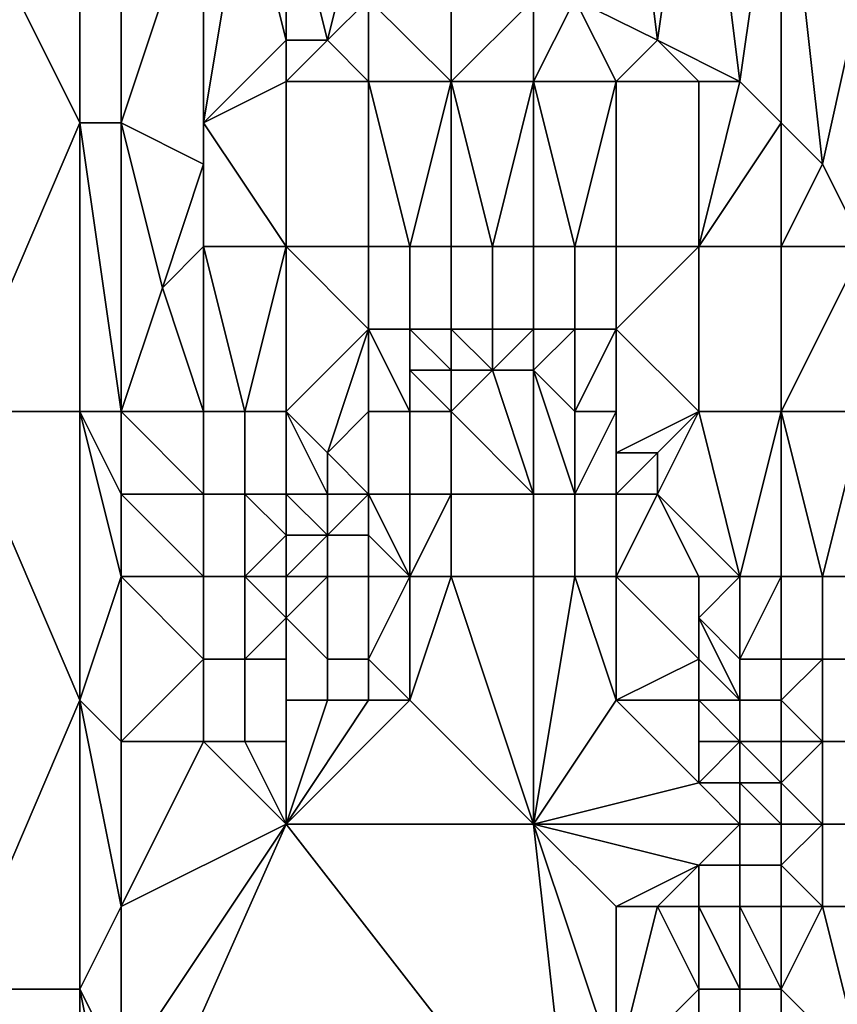
# Model space of a CAD drawing. Extents: x 0 to 0.186, y 0 to 0.323.
# Drawn here: x 0.083 to 0.085, y 0.156 to 0.158 of the extents above; entities that cross this region are included whole.
import ezdxf

# ---------------------------------------------------------------- set-up
doc = ezdxf.new("R2010")
doc.units = 0
doc.layers.add('CHROME_1', color=7, linetype='CONTINUOUS')

msp = doc.modelspace()

# ---------------------------------------------------------------- linework, layer by layer
at = {"layer": 'CHROME_1'}
for points in [[(0.0855, 0.1445, 0.0171), (0.0855, 0.1615, 0.0171), (0.0825, 0.1615, 0.0169), (0.0825, 0.1445, 0.0169)], [(0.0843, 0.1591, 0.0609), (0.0844, 0.1583, 0.0609), (0.0842, 0.1584, 0.0609)], [(0.0844, 0.1583, 0.0609), (0.0843, 0.1591, 0.0609), (0.0845, 0.159, 0.0609)], [(0.0845, 0.159, 0.0609), (0.0846, 0.1582, 0.0609), (0.0844, 0.1583, 0.0609)], [(0.0846, 0.1582, 0.0609), (0.0845, 0.159, 0.0609), (0.0847, 0.1589, 0.0609)], [(0.0847, 0.1589, 0.0609), (0.0847, 0.1581, 0.0609), (0.0846, 0.1582, 0.0609)], [(0.085, 0.1589, 0.061), (0.0848, 0.158, 0.0609), (0.0847, 0.1589, 0.0609)], [(0.0847, 0.1589, 0.0609), (0.0848, 0.158, 0.0609), (0.0847, 0.1581, 0.0609)], [(0.0849, 0.1578, 0.061), (0.0848, 0.158, 0.0609), (0.085, 0.1589, 0.061)], [(0.0827, 0.1587, 0.0607), (0.083, 0.1587, 0.0608), (0.083, 0.1581, 0.0608)], [(0.083, 0.1581, 0.0608), (0.0827, 0.1574, 0.0607), (0.0827, 0.1587, 0.0607)], [(0.083, 0.1587, 0.0608), (0.0831, 0.1587, 0.0608), (0.0831, 0.1581, 0.0608), (0.083, 0.1581, 0.0608)], [(0.0831, 0.1581, 0.0608), (0.0833, 0.1587, 0.0608), (0.0833, 0.158, 0.0608)], [(0.0833, 0.1587, 0.0608), (0.0831, 0.1581, 0.0608), (0.0831, 0.1587, 0.0608)], [(0.0834, 0.1587, 0.0608), (0.0833, 0.1581, 0.0608), (0.0833, 0.1587, 0.0608)], [(0.0833, 0.1581, 0.0608), (0.0833, 0.158, 0.0608), (0.0833, 0.1587, 0.0608)], [(0.0834, 0.1587, 0.0608), (0.0835, 0.1583, 0.0608), (0.0833, 0.1581, 0.0608)], [(0.0835, 0.1587, 0.0608), (0.0835, 0.1583, 0.0608), (0.0834, 0.1587, 0.0608)], [(0.0837, 0.1587, 0.0608), (0.0836, 0.1583, 0.0608), (0.0835, 0.1587, 0.0608)], [(0.0836, 0.1583, 0.0608), (0.0835, 0.1583, 0.0608), (0.0835, 0.1587, 0.0608)], [(0.0837, 0.1587, 0.0608), (0.0837, 0.1584, 0.0609), (0.0836, 0.1583, 0.0608)], [(0.0837, 0.1584, 0.0608), (0.0836, 0.1583, 0.0607), (0.0836, 0.1583, 0.0608)], [(0.0836, 0.1583, 0.0608), (0.0837, 0.1584, 0.0609), (0.0837, 0.1584, 0.0608)], [(0.0836, 0.1583, 0.0607), (0.0837, 0.1584, 0.0608), (0.0837, 0.1582, 0.0607)], [(0.0837, 0.1584, 0.0608), (0.0839, 0.1584, 0.0608), (0.0839, 0.1582, 0.0608)], [(0.0837, 0.1584, 0.0608), (0.0839, 0.1582, 0.0608), (0.0837, 0.1582, 0.0607)], [(0.0839, 0.1584, 0.0608), (0.0841, 0.1584, 0.0608), (0.0839, 0.1582, 0.0608)], [(0.0841, 0.1584, 0.0608), (0.0841, 0.1582, 0.0608), (0.0839, 0.1582, 0.0608)], [(0.0841, 0.1582, 0.0608), (0.0841, 0.1584, 0.0608), (0.0842, 0.1584, 0.0608)], [(0.0841, 0.1582, 0.0608), (0.0842, 0.1584, 0.0608), (0.0843, 0.1582, 0.0608)], [(0.0844, 0.1583, 0.0608), (0.0842, 0.1584, 0.0608), (0.0842, 0.1584, 0.0609)], [(0.0844, 0.1583, 0.0608), (0.0842, 0.1584, 0.0609), (0.0844, 0.1583, 0.0609)], [(0.0844, 0.1583, 0.0608), (0.0843, 0.1582, 0.0608), (0.0842, 0.1584, 0.0608)], [(0.0833, 0.1581, 0.0607), (0.0833, 0.1581, 0.0608), (0.0835, 0.1583, 0.0607)], [(0.0835, 0.1583, 0.0607), (0.0833, 0.1581, 0.0608), (0.0835, 0.1583, 0.0608)], [(0.0835, 0.1583, 0.0607), (0.0835, 0.1582, 0.0607), (0.0833, 0.1581, 0.0607)], [(0.0835, 0.1583, 0.0608), (0.0836, 0.1583, 0.0608), (0.0836, 0.1583, 0.0607)], [(0.0836, 0.1583, 0.0607), (0.0835, 0.1583, 0.0607), (0.0835, 0.1583, 0.0608)], [(0.0836, 0.1583, 0.0607), (0.0837, 0.1582, 0.0607), (0.0835, 0.1582, 0.0607)], [(0.0835, 0.1582, 0.0607), (0.0835, 0.1583, 0.0607), (0.0836, 0.1583, 0.0607)], [(0.0843, 0.1582, 0.0608), (0.0844, 0.1583, 0.0608), (0.0845, 0.1582, 0.0608)], [(0.0846, 0.1582, 0.0608), (0.0844, 0.1583, 0.0608), (0.0844, 0.1583, 0.0609)], [(0.0846, 0.1582, 0.0609), (0.0846, 0.1582, 0.0608), (0.0844, 0.1583, 0.0609)], [(0.0846, 0.1582, 0.0608), (0.0845, 0.1582, 0.0608), (0.0844, 0.1583, 0.0608)], [(0.0835, 0.1578, 0.0607), (0.0833, 0.1581, 0.0607), (0.0835, 0.1582, 0.0607)], [(0.0835, 0.1582, 0.0607), (0.0837, 0.1582, 0.0607), (0.0837, 0.1578, 0.0607), (0.0835, 0.1578, 0.0607)], [(0.0838, 0.1578, 0.0608), (0.0837, 0.1578, 0.0607), (0.0837, 0.1582, 0.0607)], [(0.0838, 0.1578, 0.0608), (0.0837, 0.1582, 0.0607), (0.0839, 0.1582, 0.0608)], [(0.0839, 0.1582, 0.0608), (0.0839, 0.1578, 0.0608), (0.0838, 0.1578, 0.0608)], [(0.084, 0.1578, 0.0608), (0.0839, 0.1578, 0.0608), (0.0839, 0.1582, 0.0608)], [(0.084, 0.1578, 0.0608), (0.0839, 0.1582, 0.0608), (0.0841, 0.1582, 0.0608)], [(0.0841, 0.1582, 0.0608), (0.0841, 0.1578, 0.0608), (0.084, 0.1578, 0.0608)], [(0.0842, 0.1578, 0.0608), (0.0841, 0.1578, 0.0608), (0.0841, 0.1582, 0.0608)], [(0.0842, 0.1578, 0.0608), (0.0841, 0.1582, 0.0608), (0.0843, 0.1582, 0.0608)], [(0.0843, 0.1582, 0.0608), (0.0843, 0.1578, 0.0608), (0.0842, 0.1578, 0.0608)], [(0.0843, 0.1582, 0.0608), (0.0845, 0.1582, 0.0608), (0.0845, 0.1578, 0.0608), (0.0843, 0.1578, 0.0608)], [(0.0845, 0.1582, 0.0608), (0.0846, 0.1582, 0.0608), (0.0845, 0.1578, 0.0608)], [(0.0847, 0.1581, 0.0608), (0.0845, 0.1578, 0.0608), (0.0846, 0.1582, 0.0608)], [(0.0846, 0.1582, 0.0608), (0.0846, 0.1582, 0.0609), (0.0847, 0.1581, 0.0608)], [(0.0847, 0.1581, 0.0608), (0.0846, 0.1582, 0.0609), (0.0847, 0.1581, 0.0609)], [(0.083, 0.1581, 0.0608), (0.083, 0.1574, 0.0608), (0.0827, 0.1574, 0.0607)], [(0.0831, 0.1581, 0.0608), (0.0831, 0.1574, 0.0608), (0.083, 0.1581, 0.0608)], [(0.083, 0.1581, 0.0608), (0.0831, 0.1574, 0.0608), (0.083, 0.1574, 0.0608)], [(0.0831, 0.1581, 0.0608), (0.0833, 0.158, 0.0608), (0.0832, 0.1577, 0.0608)], [(0.0831, 0.1581, 0.0608), (0.0832, 0.1577, 0.0608), (0.0831, 0.1574, 0.0608)], [(0.0833, 0.1581, 0.0607), (0.0833, 0.158, 0.0607), (0.0833, 0.158, 0.0608)], [(0.0833, 0.1581, 0.0608), (0.0833, 0.1581, 0.0607), (0.0833, 0.158, 0.0608)], [(0.0835, 0.1578, 0.0607), (0.0833, 0.1578, 0.0607), (0.0833, 0.1581, 0.0607)], [(0.0833, 0.1581, 0.0607), (0.0833, 0.1578, 0.0607), (0.0833, 0.158, 0.0607)], [(0.0845, 0.1578, 0.0608), (0.0847, 0.1581, 0.0608), (0.0847, 0.1578, 0.0608)], [(0.0848, 0.158, 0.0609), (0.0848, 0.158, 0.0608), (0.0847, 0.1581, 0.0609)], [(0.0848, 0.158, 0.0608), (0.0847, 0.1581, 0.0608), (0.0847, 0.1581, 0.0609)], [(0.0847, 0.1581, 0.0608), (0.0848, 0.158, 0.0608), (0.0847, 0.1578, 0.0608)], [(0.0833, 0.158, 0.0607), (0.0832, 0.1577, 0.0608), (0.0833, 0.158, 0.0608)], [(0.0832, 0.1577, 0.0608), (0.0833, 0.158, 0.0607), (0.0832, 0.1577, 0.0607)], [(0.0833, 0.1578, 0.0607), (0.0832, 0.1577, 0.0607), (0.0833, 0.158, 0.0607)], [(0.0849, 0.1578, 0.0609), (0.0847, 0.1578, 0.0608), (0.0848, 0.158, 0.0608)], [(0.0849, 0.1578, 0.0609), (0.0848, 0.158, 0.0608), (0.0848, 0.158, 0.0609)], [(0.0849, 0.1578, 0.0609), (0.0848, 0.158, 0.0609), (0.0849, 0.1578, 0.061)], [(0.0832, 0.1577, 0.0607), (0.0833, 0.1578, 0.0607), (0.0833, 0.1574, 0.0607)], [(0.0834, 0.1574, 0.0607), (0.0833, 0.1574, 0.0607), (0.0833, 0.1578, 0.0607)], [(0.0834, 0.1574, 0.0607), (0.0833, 0.1578, 0.0607), (0.0835, 0.1578, 0.0607)], [(0.0835, 0.1578, 0.0607), (0.0835, 0.1574, 0.0607), (0.0834, 0.1574, 0.0607)], [(0.0835, 0.1578, 0.0607), (0.0837, 0.1578, 0.0607), (0.0837, 0.1576, 0.0607)], [(0.0837, 0.1576, 0.0607), (0.0835, 0.1574, 0.0607), (0.0835, 0.1578, 0.0607)], [(0.0837, 0.1578, 0.0607), (0.0838, 0.1578, 0.0608), (0.0838, 0.1576, 0.0608), (0.0837, 0.1576, 0.0607)], [(0.0838, 0.1578, 0.0608), (0.0839, 0.1578, 0.0608), (0.0839, 0.1576, 0.0608), (0.0838, 0.1576, 0.0608)], [(0.0839, 0.1578, 0.0608), (0.084, 0.1578, 0.0608), (0.084, 0.1576, 0.0608), (0.0839, 0.1576, 0.0608)], [(0.084, 0.1578, 0.0608), (0.0841, 0.1578, 0.0608), (0.0841, 0.1576, 0.0608), (0.084, 0.1576, 0.0608)], [(0.0841, 0.1578, 0.0608), (0.0842, 0.1578, 0.0608), (0.0842, 0.1576, 0.0608), (0.0841, 0.1576, 0.0608)], [(0.0842, 0.1578, 0.0608), (0.0843, 0.1578, 0.0608), (0.0843, 0.1576, 0.0608), (0.0842, 0.1576, 0.0608)], [(0.0845, 0.1578, 0.0608), (0.0845, 0.1574, 0.0608), (0.0843, 0.1576, 0.0608)], [(0.0845, 0.1578, 0.0608), (0.0843, 0.1576, 0.0608), (0.0843, 0.1578, 0.0608)], [(0.0845, 0.1578, 0.0608), (0.0847, 0.1578, 0.0608), (0.0847, 0.1574, 0.0608), (0.0845, 0.1574, 0.0608)], [(0.0847, 0.1578, 0.0608), (0.0849, 0.1578, 0.0609), (0.0847, 0.1574, 0.0608)], [(0.0849, 0.1578, 0.0609), (0.0849, 0.1574, 0.0609), (0.0847, 0.1574, 0.0608)], [(0.0832, 0.1577, 0.0607), (0.0831, 0.1574, 0.0607), (0.0831, 0.1574, 0.0608)], [(0.0832, 0.1577, 0.0607), (0.0831, 0.1574, 0.0608), (0.0832, 0.1577, 0.0608)], [(0.0832, 0.1577, 0.0607), (0.0833, 0.1574, 0.0607), (0.0831, 0.1574, 0.0607)], [(0.0837, 0.1576, 0.0607), (0.0836, 0.1573, 0.0607), (0.0835, 0.1574, 0.0607)], [(0.0836, 0.1573, 0.0607), (0.0837, 0.1576, 0.0607), (0.0837, 0.1574, 0.0607)], [(0.0837, 0.1576, 0.0607), (0.0838, 0.1576, 0.0608), (0.0838, 0.1574, 0.0608)], [(0.0838, 0.1574, 0.0608), (0.0837, 0.1574, 0.0607), (0.0837, 0.1576, 0.0607)], [(0.0837, 0.1576, 0.0607), (0.0837, 0.1574, 0.0607), (0.0837, 0.1574, 0.0607)], [(0.0839, 0.1576, 0.0608), (0.0839, 0.1575, 0.0608), (0.0838, 0.1576, 0.0608)], [(0.0838, 0.1575, 0.0608), (0.0838, 0.1574, 0.0608), (0.0838, 0.1576, 0.0608)], [(0.0839, 0.1575, 0.0608), (0.0838, 0.1575, 0.0608), (0.0838, 0.1576, 0.0608)], [(0.0839, 0.1576, 0.0608), (0.084, 0.1576, 0.0608), (0.084, 0.1575, 0.0608)], [(0.084, 0.1575, 0.0608), (0.0839, 0.1575, 0.0608), (0.0839, 0.1576, 0.0608)], [(0.084, 0.1575, 0.0608), (0.0841, 0.1576, 0.0608), (0.0841, 0.1575, 0.0608)], [(0.084, 0.1575, 0.0608), (0.084, 0.1575, 0.0608), (0.084, 0.1576, 0.0608)], [(0.084, 0.1575, 0.0608), (0.084, 0.1576, 0.0608), (0.0841, 0.1576, 0.0608)], [(0.0841, 0.1576, 0.0608), (0.0842, 0.1576, 0.0608), (0.0841, 0.1575, 0.0608)], [(0.0842, 0.1574, 0.0608), (0.0841, 0.1575, 0.0608), (0.0842, 0.1576, 0.0608)], [(0.0842, 0.1574, 0.0608), (0.0842, 0.1576, 0.0608), (0.0843, 0.1576, 0.0608)], [(0.0842, 0.1574, 0.0608), (0.0843, 0.1576, 0.0608), (0.0843, 0.1574, 0.0608)], [(0.0843, 0.1573, 0.0608), (0.0843, 0.1576, 0.0608), (0.0845, 0.1574, 0.0608)], [(0.0843, 0.1573, 0.0608), (0.0843, 0.1574, 0.0608), (0.0843, 0.1576, 0.0608)], [(0.0838, 0.1575, 0.0608), (0.0838, 0.1574, 0.0609), (0.0838, 0.1574, 0.0608)], [(0.0839, 0.1575, 0.0608), (0.0839, 0.1575, 0.0609), (0.0838, 0.1575, 0.0609)], [(0.0839, 0.1575, 0.0608), (0.0838, 0.1575, 0.0609), (0.0838, 0.1575, 0.0608)], [(0.0838, 0.1575, 0.0608), (0.0838, 0.1575, 0.0609), (0.0838, 0.1574, 0.0609)], [(0.0839, 0.1574, 0.0609), (0.0838, 0.1575, 0.0609), (0.0839, 0.1575, 0.0609)], [(0.0838, 0.1574, 0.0609), (0.0838, 0.1575, 0.0609), (0.0839, 0.1574, 0.0609)], [(0.0838, 0.1574, 0.0609), (0.0838, 0.1574, 0.0609), (0.0838, 0.1575, 0.0609)], [(0.0839, 0.1575, 0.0608), (0.084, 0.1575, 0.0608), (0.0839, 0.1575, 0.0609)], [(0.0839, 0.1575, 0.0609), (0.084, 0.1575, 0.0608), (0.084, 0.1575, 0.0609)], [(0.084, 0.1575, 0.0609), (0.0839, 0.1574, 0.0609), (0.084, 0.1575, 0.0609)], [(0.0839, 0.1575, 0.0609), (0.084, 0.1575, 0.0609), (0.0839, 0.1574, 0.0609)], [(0.084, 0.1575, 0.0609), (0.0841, 0.1572, 0.0609), (0.0839, 0.1574, 0.0609)], [(0.0839, 0.1574, 0.0609), (0.0839, 0.1575, 0.0609), (0.0839, 0.1574, 0.0609)], [(0.084, 0.1575, 0.0608), (0.0841, 0.1575, 0.0608), (0.084, 0.1575, 0.0609)], [(0.084, 0.1575, 0.0608), (0.084, 0.1575, 0.0608), (0.084, 0.1575, 0.0609)], [(0.0841, 0.1575, 0.0609), (0.084, 0.1575, 0.0609), (0.0841, 0.1575, 0.0608)], [(0.084, 0.1575, 0.0609), (0.084, 0.1575, 0.0608), (0.084, 0.1575, 0.0609)], [(0.084, 0.1575, 0.0609), (0.0841, 0.1575, 0.0609), (0.0841, 0.1572, 0.0609)], [(0.0841, 0.1575, 0.0609), (0.0842, 0.1574, 0.0608), (0.0842, 0.1574, 0.0609)], [(0.0842, 0.1574, 0.0608), (0.0841, 0.1575, 0.0609), (0.0841, 0.1575, 0.0608)], [(0.0841, 0.1575, 0.0609), (0.0842, 0.1574, 0.0609), (0.0842, 0.1572, 0.0609)], [(0.0841, 0.1575, 0.0609), (0.0842, 0.1572, 0.0609), (0.0841, 0.1572, 0.0609)], [(0.0827, 0.1574, 0.0607), (0.083, 0.1574, 0.0608), (0.083, 0.1567, 0.0608)], [(0.083, 0.1567, 0.0608), (0.0827, 0.156, 0.0607), (0.0827, 0.1574, 0.0607)], [(0.0831, 0.1574, 0.0608), (0.0831, 0.1572, 0.0608), (0.083, 0.1574, 0.0608)], [(0.083, 0.1574, 0.0608), (0.0831, 0.157, 0.0608), (0.083, 0.1567, 0.0608)], [(0.0831, 0.157, 0.0608), (0.083, 0.1574, 0.0608), (0.0831, 0.1572, 0.0608)], [(0.0831, 0.1574, 0.0608), (0.0831, 0.1574, 0.0607), (0.0831, 0.1572, 0.0608)], [(0.0831, 0.1572, 0.0608), (0.0831, 0.1574, 0.0607), (0.0831, 0.1572, 0.0607)], [(0.0831, 0.1574, 0.0607), (0.0833, 0.1574, 0.0607), (0.0833, 0.1572, 0.0607)], [(0.0831, 0.1572, 0.0607), (0.0831, 0.1574, 0.0607), (0.0833, 0.1572, 0.0607)], [(0.0833, 0.1574, 0.0607), (0.0834, 0.1574, 0.0607), (0.0834, 0.1572, 0.0607), (0.0833, 0.1572, 0.0607)], [(0.0834, 0.1574, 0.0607), (0.0835, 0.1574, 0.0607), (0.0835, 0.1572, 0.0607), (0.0834, 0.1572, 0.0607)], [(0.0835, 0.1574, 0.0607), (0.0836, 0.1573, 0.0607), (0.0836, 0.1573, 0.0607)], [(0.0836, 0.1572, 0.0607), (0.0835, 0.1574, 0.0607), (0.0836, 0.1573, 0.0607)], [(0.0836, 0.1572, 0.0607), (0.0835, 0.1572, 0.0607), (0.0835, 0.1574, 0.0607)], [(0.0837, 0.1574, 0.0607), (0.0837, 0.1574, 0.0608), (0.0836, 0.1573, 0.0608)], [(0.0837, 0.1574, 0.0607), (0.0836, 0.1573, 0.0608), (0.0836, 0.1573, 0.0607)], [(0.0836, 0.1573, 0.0608), (0.0837, 0.1574, 0.0608), (0.0837, 0.1572, 0.0608)], [(0.0837, 0.1574, 0.0607), (0.0838, 0.1574, 0.0608), (0.0837, 0.1574, 0.0608)], [(0.0837, 0.1574, 0.0608), (0.0837, 0.1574, 0.0607), (0.0837, 0.1574, 0.0608)], [(0.0837, 0.1574, 0.0608), (0.0838, 0.1574, 0.0608), (0.0838, 0.1574, 0.0609)], [(0.0837, 0.1574, 0.0607), (0.0837, 0.1574, 0.0607), (0.0837, 0.1574, 0.0608)], [(0.0837, 0.1574, 0.0609), (0.0837, 0.1572, 0.0609), (0.0837, 0.1572, 0.0608)], [(0.0837, 0.1574, 0.0609), (0.0838, 0.1574, 0.0609), (0.0838, 0.1572, 0.0609), (0.0837, 0.1572, 0.0609)], [(0.0838, 0.1574, 0.0609), (0.0837, 0.1574, 0.0609), (0.0838, 0.1574, 0.0609)], [(0.0838, 0.1574, 0.0609), (0.0837, 0.1574, 0.0609), (0.0837, 0.1574, 0.0608)], [(0.0837, 0.1574, 0.0608), (0.0837, 0.1574, 0.0609), (0.0837, 0.1574, 0.0608)], [(0.0837, 0.1574, 0.0608), (0.0837, 0.1574, 0.0609), (0.0837, 0.1572, 0.0608)], [(0.0838, 0.1574, 0.0609), (0.0839, 0.1574, 0.0609), (0.0839, 0.1572, 0.0609), (0.0838, 0.1572, 0.0609)], [(0.0839, 0.1574, 0.0609), (0.0839, 0.1574, 0.0609), (0.0839, 0.1572, 0.0609)], [(0.0839, 0.1572, 0.0609), (0.0839, 0.1574, 0.0609), (0.0841, 0.1572, 0.0609)], [(0.0843, 0.1574, 0.0608), (0.0843, 0.1574, 0.0609), (0.0842, 0.1574, 0.0609)], [(0.0842, 0.1574, 0.0608), (0.0843, 0.1574, 0.0608), (0.0842, 0.1574, 0.0609)], [(0.0843, 0.1574, 0.0609), (0.0842, 0.1572, 0.0609), (0.0842, 0.1574, 0.0609)], [(0.0843, 0.1574, 0.0609), (0.0843, 0.1572, 0.0609), (0.0842, 0.1572, 0.0609)], [(0.0843, 0.1574, 0.0608), (0.0843, 0.1573, 0.0608), (0.0843, 0.1574, 0.0609)], [(0.0843, 0.1574, 0.0609), (0.0843, 0.1573, 0.0608), (0.0843, 0.1573, 0.0609)], [(0.0845, 0.1574, 0.0608), (0.0844, 0.1573, 0.0608), (0.0843, 0.1573, 0.0608)], [(0.0843, 0.1573, 0.0609), (0.0843, 0.1572, 0.0609), (0.0843, 0.1574, 0.0609)], [(0.0845, 0.1574, 0.0608), (0.0844, 0.1572, 0.0608), (0.0844, 0.1573, 0.0608)], [(0.0844, 0.1572, 0.0608), (0.0845, 0.1574, 0.0608), (0.0846, 0.157, 0.0608)], [(0.0845, 0.1574, 0.0608), (0.0847, 0.1574, 0.0608), (0.0846, 0.157, 0.0608)], [(0.0847, 0.1574, 0.0608), (0.0847, 0.157, 0.0608), (0.0846, 0.157, 0.0608)], [(0.0848, 0.157, 0.0608), (0.0847, 0.157, 0.0608), (0.0847, 0.1574, 0.0608)], [(0.0848, 0.157, 0.0608), (0.0847, 0.1574, 0.0608), (0.0849, 0.1574, 0.0609)], [(0.0849, 0.1574, 0.0609), (0.0849, 0.157, 0.0609), (0.0848, 0.157, 0.0608)], [(0.0836, 0.1573, 0.0607), (0.0836, 0.1573, 0.0608), (0.0836, 0.1573, 0.0607)], [(0.0836, 0.1572, 0.0607), (0.0836, 0.1573, 0.0607), (0.0836, 0.1572, 0.0608)], [(0.0836, 0.1573, 0.0608), (0.0836, 0.1572, 0.0608), (0.0836, 0.1573, 0.0607)], [(0.0836, 0.1573, 0.0607), (0.0836, 0.1573, 0.0608), (0.0836, 0.1573, 0.0608)], [(0.0836, 0.1572, 0.0608), (0.0836, 0.1573, 0.0608), (0.0837, 0.1572, 0.0608)], [(0.0837, 0.1572, 0.0608), (0.0836, 0.1573, 0.0608), (0.0836, 0.1573, 0.0608)], [(0.0843, 0.1573, 0.0608), (0.0844, 0.1573, 0.0608), (0.0843, 0.1573, 0.0609)], [(0.0843, 0.1573, 0.0609), (0.0844, 0.1573, 0.0608), (0.0844, 0.1573, 0.0609)], [(0.0844, 0.1573, 0.0609), (0.0843, 0.1572, 0.0609), (0.0843, 0.1573, 0.0609)], [(0.0844, 0.1572, 0.0609), (0.0843, 0.1572, 0.0609), (0.0844, 0.1573, 0.0609)], [(0.0844, 0.1572, 0.0608), (0.0844, 0.1572, 0.0609), (0.0844, 0.1573, 0.0609)], [(0.0844, 0.1573, 0.0609), (0.0844, 0.1573, 0.0608), (0.0844, 0.1572, 0.0608)], [(0.0831, 0.1572, 0.0607), (0.0831, 0.157, 0.0608), (0.0831, 0.1572, 0.0608)], [(0.0831, 0.157, 0.0608), (0.0831, 0.1572, 0.0607), (0.0831, 0.157, 0.0607)], [(0.0831, 0.1572, 0.0607), (0.0833, 0.1572, 0.0607), (0.0833, 0.157, 0.0607)], [(0.0833, 0.157, 0.0607), (0.0831, 0.157, 0.0607), (0.0831, 0.1572, 0.0607)], [(0.0833, 0.1572, 0.0607), (0.0834, 0.1572, 0.0607), (0.0834, 0.157, 0.0607), (0.0833, 0.157, 0.0607)], [(0.0834, 0.1572, 0.0607), (0.0835, 0.1572, 0.0607), (0.0835, 0.1571, 0.0607)], [(0.0835, 0.1571, 0.0607), (0.0834, 0.157, 0.0607), (0.0834, 0.1572, 0.0607)], [(0.0836, 0.1572, 0.0607), (0.0836, 0.1572, 0.0607), (0.0835, 0.1572, 0.0607)], [(0.0836, 0.1572, 0.0607), (0.0836, 0.1571, 0.0607), (0.0835, 0.1572, 0.0607)], [(0.0836, 0.1571, 0.0607), (0.0835, 0.1571, 0.0607), (0.0835, 0.1572, 0.0607)], [(0.0836, 0.1571, 0.0608), (0.0836, 0.1571, 0.0607), (0.0836, 0.1572, 0.0607), (0.0836, 0.1572, 0.0608)], [(0.0836, 0.1571, 0.0608), (0.0836, 0.1571, 0.0608), (0.0836, 0.1572, 0.0608)], [(0.0836, 0.1572, 0.0607), (0.0836, 0.1572, 0.0607), (0.0836, 0.1572, 0.0608)], [(0.0836, 0.1572, 0.0608), (0.0836, 0.1572, 0.0608), (0.0836, 0.1572, 0.0607)], [(0.0836, 0.1572, 0.0608), (0.0836, 0.1572, 0.0608), (0.0836, 0.1572, 0.0608)], [(0.0837, 0.1572, 0.0608), (0.0837, 0.1571, 0.0608), (0.0836, 0.1571, 0.0608)], [(0.0836, 0.1572, 0.0608), (0.0837, 0.1572, 0.0608), (0.0836, 0.1571, 0.0608)], [(0.0836, 0.1571, 0.0608), (0.0836, 0.1571, 0.0608), (0.0836, 0.1572, 0.0608)], [(0.0836, 0.1572, 0.0608), (0.0836, 0.1571, 0.0608), (0.0836, 0.1572, 0.0608)], [(0.0837, 0.1571, 0.0608), (0.0837, 0.1572, 0.0608), (0.0837, 0.1572, 0.0609)], [(0.0837, 0.1572, 0.0609), (0.0838, 0.1572, 0.0609), (0.0838, 0.157, 0.0609)], [(0.0838, 0.157, 0.0609), (0.0837, 0.1571, 0.0608), (0.0837, 0.1572, 0.0609)], [(0.0838, 0.157, 0.0609), (0.0838, 0.1572, 0.0609), (0.0839, 0.1572, 0.0609)], [(0.0839, 0.1572, 0.0609), (0.0839, 0.157, 0.0609), (0.0838, 0.157, 0.0609)], [(0.0839, 0.1572, 0.0609), (0.0839, 0.1572, 0.0609), (0.0839, 0.157, 0.0609)], [(0.0839, 0.1572, 0.0609), (0.0841, 0.1572, 0.0609), (0.0841, 0.157, 0.0609), (0.0839, 0.157, 0.0609)], [(0.0841, 0.1572, 0.0609), (0.0842, 0.1572, 0.0609), (0.0842, 0.157, 0.0609), (0.0841, 0.157, 0.0609)], [(0.0842, 0.1572, 0.0609), (0.0843, 0.1572, 0.0609), (0.0843, 0.157, 0.0609), (0.0842, 0.157, 0.0609)], [(0.0843, 0.1572, 0.0609), (0.0844, 0.1572, 0.0609), (0.0843, 0.157, 0.0609)], [(0.0843, 0.157, 0.0609), (0.0844, 0.1572, 0.0609), (0.0845, 0.157, 0.0609)], [(0.0844, 0.1572, 0.0608), (0.0845, 0.157, 0.0608), (0.0844, 0.1572, 0.0609)], [(0.0845, 0.157, 0.0608), (0.0845, 0.157, 0.0609), (0.0844, 0.1572, 0.0609)], [(0.0846, 0.157, 0.0608), (0.0845, 0.157, 0.0608), (0.0844, 0.1572, 0.0608)], [(0.0845, 0.157, 0.0609), (0.0845, 0.157, 0.0609), (0.0844, 0.1572, 0.0609)], [(0.0835, 0.1571, 0.0607), (0.0835, 0.157, 0.0607), (0.0834, 0.157, 0.0607)], [(0.0836, 0.1571, 0.0607), (0.0836, 0.1571, 0.0608), (0.0835, 0.1571, 0.0607)], [(0.0835, 0.1571, 0.0608), (0.0835, 0.157, 0.0608), (0.0835, 0.1571, 0.0607)], [(0.0835, 0.1571, 0.0608), (0.0836, 0.1571, 0.0608), (0.0836, 0.1571, 0.0608)], [(0.0836, 0.1571, 0.0608), (0.0835, 0.1571, 0.0608), (0.0835, 0.1571, 0.0607)], [(0.0835, 0.157, 0.0607), (0.0835, 0.1571, 0.0607), (0.0835, 0.157, 0.0608)], [(0.0835, 0.1571, 0.0607), (0.0835, 0.157, 0.0607), (0.0835, 0.1571, 0.0607)], [(0.0835, 0.1571, 0.0607), (0.0836, 0.1571, 0.0607), (0.0835, 0.1571, 0.0607)], [(0.0835, 0.157, 0.0607), (0.0835, 0.157, 0.0607), (0.0835, 0.1571, 0.0607)], [(0.0835, 0.157, 0.0608), (0.0836, 0.1571, 0.0608), (0.0836, 0.157, 0.0608)], [(0.0835, 0.1571, 0.0608), (0.0836, 0.1571, 0.0608), (0.0836, 0.1571, 0.0608)], [(0.0835, 0.157, 0.0608), (0.0835, 0.1571, 0.0608), (0.0836, 0.1571, 0.0608)], [(0.0836, 0.1571, 0.0608), (0.0837, 0.1571, 0.0608), (0.0837, 0.157, 0.0608), (0.0836, 0.157, 0.0608)], [(0.0838, 0.157, 0.0609), (0.0837, 0.157, 0.0608), (0.0837, 0.1571, 0.0608)], [(0.0831, 0.157, 0.0608), (0.0831, 0.1566, 0.0608), (0.083, 0.1567, 0.0608)], [(0.0831, 0.1566, 0.0608), (0.0831, 0.157, 0.0608), (0.0831, 0.157, 0.0607), (0.0831, 0.1566, 0.0607)], [(0.0833, 0.157, 0.0607), (0.0833, 0.1568, 0.0607), (0.0831, 0.157, 0.0607)], [(0.0831, 0.157, 0.0607), (0.0833, 0.1568, 0.0607), (0.0831, 0.1566, 0.0607)], [(0.0833, 0.157, 0.0607), (0.0834, 0.157, 0.0607), (0.0834, 0.1568, 0.0607), (0.0833, 0.1568, 0.0607)], [(0.0834, 0.157, 0.0607), (0.0835, 0.157, 0.0607), (0.0835, 0.1569, 0.0607)], [(0.0835, 0.1569, 0.0607), (0.0834, 0.1568, 0.0607), (0.0834, 0.157, 0.0607)], [(0.0835, 0.1569, 0.0607), (0.0835, 0.157, 0.0607), (0.0835, 0.1569, 0.0608)], [(0.0835, 0.1569, 0.0608), (0.0835, 0.157, 0.0607), (0.0835, 0.157, 0.0608)], [(0.0835, 0.157, 0.0607), (0.0835, 0.157, 0.0608), (0.0835, 0.157, 0.0608)], [(0.0835, 0.157, 0.0608), (0.0835, 0.1569, 0.0608), (0.0835, 0.1569, 0.0608)], [(0.0835, 0.157, 0.0607), (0.0835, 0.157, 0.0608), (0.0835, 0.157, 0.0607)], [(0.0835, 0.157, 0.0607), (0.0835, 0.1569, 0.0607), (0.0835, 0.1569, 0.0607)], [(0.0835, 0.157, 0.0607), (0.0835, 0.157, 0.0607), (0.0835, 0.157, 0.0607)], [(0.0835, 0.157, 0.0607), (0.0835, 0.1569, 0.0607), (0.0835, 0.157, 0.0607)], [(0.0836, 0.157, 0.0608), (0.0836, 0.1568, 0.0608), (0.0835, 0.1569, 0.0608)], [(0.0835, 0.157, 0.0608), (0.0835, 0.157, 0.0608), (0.0836, 0.157, 0.0608)], [(0.0835, 0.157, 0.0608), (0.0836, 0.157, 0.0608), (0.0835, 0.1569, 0.0608)], [(0.0836, 0.157, 0.0608), (0.0837, 0.157, 0.0608), (0.0837, 0.1568, 0.0608), (0.0836, 0.1568, 0.0608)], [(0.0837, 0.1568, 0.0608), (0.0837, 0.157, 0.0608), (0.0838, 0.157, 0.0609)], [(0.0837, 0.1568, 0.0608), (0.0838, 0.157, 0.0609), (0.0838, 0.1567, 0.0609)], [(0.0838, 0.157, 0.0609), (0.0839, 0.157, 0.0609), (0.0838, 0.1567, 0.0609)], [(0.0839, 0.157, 0.0609), (0.0841, 0.1564, 0.0609), (0.0838, 0.1567, 0.0609)], [(0.0839, 0.157, 0.0609), (0.0841, 0.157, 0.0609), (0.0841, 0.1564, 0.0609)], [(0.0841, 0.1564, 0.0609), (0.0842, 0.157, 0.0609), (0.0843, 0.1567, 0.0609)], [(0.0842, 0.157, 0.0609), (0.0841, 0.1564, 0.0609), (0.0841, 0.157, 0.0609)], [(0.0843, 0.157, 0.0609), (0.0843, 0.1567, 0.0609), (0.0842, 0.157, 0.0609)], [(0.0843, 0.157, 0.0609), (0.0845, 0.157, 0.0609), (0.0845, 0.1568, 0.0609)], [(0.0845, 0.1568, 0.0609), (0.0843, 0.1567, 0.0609), (0.0843, 0.157, 0.0609)], [(0.0845, 0.1569, 0.0609), (0.0845, 0.157, 0.0609), (0.0845, 0.1569, 0.0608)], [(0.0845, 0.1569, 0.0608), (0.0845, 0.157, 0.0609), (0.0845, 0.157, 0.0608)], [(0.0846, 0.157, 0.0608), (0.0845, 0.1569, 0.0608), (0.0845, 0.157, 0.0608)], [(0.0846, 0.157, 0.0608), (0.0846, 0.1568, 0.0608), (0.0845, 0.1569, 0.0608)], [(0.0845, 0.1569, 0.0609), (0.0845, 0.1568, 0.0609), (0.0845, 0.157, 0.0609)], [(0.0845, 0.157, 0.0609), (0.0845, 0.157, 0.0609), (0.0845, 0.1569, 0.0609)], [(0.0845, 0.157, 0.0609), (0.0845, 0.1568, 0.0609), (0.0845, 0.1568, 0.0609)], [(0.0847, 0.157, 0.0608), (0.0847, 0.1568, 0.0608), (0.0846, 0.1568, 0.0608)], [(0.0846, 0.1568, 0.0608), (0.0846, 0.1568, 0.0608), (0.0846, 0.157, 0.0608)], [(0.0846, 0.1568, 0.0608), (0.0846, 0.157, 0.0608), (0.0847, 0.157, 0.0608)], [(0.0847, 0.157, 0.0608), (0.0848, 0.157, 0.0608), (0.0848, 0.1568, 0.0608), (0.0847, 0.1568, 0.0608)], [(0.0848, 0.157, 0.0608), (0.0849, 0.157, 0.0609), (0.0849, 0.1568, 0.0609), (0.0848, 0.1568, 0.0608)], [(0.0835, 0.1569, 0.0607), (0.0835, 0.1568, 0.0607), (0.0834, 0.1568, 0.0607)], [(0.0835, 0.1568, 0.0608), (0.0835, 0.1569, 0.0607), (0.0835, 0.1569, 0.0608)], [(0.0835, 0.1569, 0.0607), (0.0835, 0.1568, 0.0608), (0.0835, 0.1567, 0.0607)], [(0.0835, 0.1568, 0.0608), (0.0835, 0.1569, 0.0608), (0.0835, 0.1568, 0.0608)], [(0.0835, 0.1568, 0.0608), (0.0835, 0.1569, 0.0608), (0.0835, 0.1569, 0.0608)], [(0.0835, 0.1569, 0.0608), (0.0835, 0.1568, 0.0608), (0.0835, 0.1568, 0.0608)], [(0.0835, 0.1568, 0.0608), (0.0835, 0.1569, 0.0608), (0.0835, 0.1567, 0.0608)], [(0.0835, 0.1569, 0.0607), (0.0835, 0.1568, 0.0607), (0.0835, 0.1569, 0.0607)], [(0.0835, 0.1566, 0.0607), (0.0835, 0.1568, 0.0607), (0.0835, 0.1569, 0.0607), (0.0835, 0.1567, 0.0607)], [(0.0836, 0.1568, 0.0608), (0.0836, 0.1567, 0.0608), (0.0835, 0.1567, 0.0608), (0.0835, 0.1569, 0.0608)], [(0.0846, 0.1567, 0.0608), (0.0846, 0.1567, 0.0609), (0.0845, 0.1569, 0.0609)], [(0.0845, 0.1569, 0.0608), (0.0846, 0.1567, 0.0608), (0.0845, 0.1569, 0.0609)], [(0.0845, 0.1569, 0.0608), (0.0846, 0.1568, 0.0608), (0.0846, 0.1567, 0.0608)], [(0.0845, 0.1568, 0.0609), (0.0845, 0.1569, 0.0609), (0.0846, 0.1567, 0.0609)], [(0.0833, 0.1566, 0.0607), (0.0831, 0.1566, 0.0607), (0.0833, 0.1568, 0.0607)], [(0.0833, 0.1568, 0.0607), (0.0834, 0.1568, 0.0607), (0.0834, 0.1566, 0.0607), (0.0833, 0.1566, 0.0607)], [(0.0834, 0.1568, 0.0607), (0.0835, 0.1568, 0.0607), (0.0835, 0.1566, 0.0607), (0.0834, 0.1566, 0.0607)], [(0.0835, 0.1567, 0.0608), (0.0835, 0.1568, 0.0608), (0.0835, 0.1568, 0.0608), (0.0835, 0.1567, 0.0608)], [(0.0835, 0.1567, 0.0608), (0.0835, 0.1568, 0.0608), (0.0835, 0.1568, 0.0608), (0.0835, 0.1567, 0.0608)], [(0.0835, 0.1567, 0.0608), (0.0835, 0.1567, 0.0607), (0.0835, 0.1568, 0.0608)], [(0.0835, 0.1567, 0.0608), (0.0835, 0.1567, 0.0608), (0.0835, 0.1568, 0.0608)], [(0.0836, 0.1568, 0.0608), (0.0837, 0.1568, 0.0608), (0.0837, 0.1567, 0.0608), (0.0836, 0.1567, 0.0608)], [(0.0838, 0.1567, 0.0609), (0.0837, 0.1567, 0.0608), (0.0837, 0.1568, 0.0608)], [(0.0845, 0.1568, 0.0609), (0.0845, 0.1567, 0.0609), (0.0843, 0.1567, 0.0609)], [(0.0845, 0.1568, 0.0609), (0.0845, 0.1568, 0.0609), (0.0845, 0.1567, 0.0609)], [(0.0845, 0.1568, 0.0609), (0.0846, 0.1567, 0.0609), (0.0845, 0.1567, 0.0609)], [(0.0846, 0.1568, 0.0608), (0.0847, 0.1568, 0.0608), (0.0847, 0.1567, 0.0608), (0.0846, 0.1567, 0.0608)], [(0.0846, 0.1568, 0.0608), (0.0846, 0.1568, 0.0608), (0.0846, 0.1567, 0.0608)], [(0.0846, 0.1567, 0.0608), (0.0846, 0.1568, 0.0608), (0.0846, 0.1567, 0.0608)], [(0.0847, 0.1567, 0.0608), (0.0847, 0.1568, 0.0608), (0.0848, 0.1568, 0.0608)], [(0.0847, 0.1567, 0.0608), (0.0848, 0.1568, 0.0608), (0.0848, 0.1566, 0.0608)], [(0.0848, 0.1568, 0.0608), (0.0849, 0.1568, 0.0609), (0.0849, 0.1566, 0.0609), (0.0848, 0.1566, 0.0608)], [(0.083, 0.1567, 0.0608), (0.083, 0.156, 0.0608), (0.0827, 0.156, 0.0607)], [(0.0831, 0.1566, 0.0608), (0.0831, 0.1562, 0.0608), (0.083, 0.1567, 0.0608)], [(0.0831, 0.1562, 0.0608), (0.083, 0.156, 0.0608), (0.083, 0.1567, 0.0608)], [(0.0835, 0.1564, 0.0607), (0.0835, 0.1567, 0.0607), (0.0835, 0.1567, 0.0608)], [(0.0835, 0.1564, 0.0607), (0.0835, 0.1567, 0.0608), (0.0835, 0.1567, 0.0608)], [(0.0835, 0.1567, 0.0608), (0.0835, 0.1567, 0.0608), (0.0835, 0.1564, 0.0608)], [(0.0835, 0.1567, 0.0608), (0.0835, 0.1564, 0.0608), (0.0835, 0.1567, 0.0608)], [(0.0835, 0.1564, 0.0607), (0.0835, 0.1567, 0.0608), (0.0835, 0.1564, 0.0608)], [(0.0835, 0.1564, 0.0607), (0.0835, 0.1566, 0.0607), (0.0835, 0.1567, 0.0607)], [(0.0841, 0.1564, 0.0609), (0.0835, 0.1564, 0.0608), (0.0838, 0.1567, 0.0609)], [(0.0838, 0.1567, 0.0609), (0.0835, 0.1564, 0.0608), (0.0837, 0.1567, 0.0608)], [(0.0835, 0.1564, 0.0608), (0.0835, 0.1567, 0.0608), (0.0836, 0.1567, 0.0608)], [(0.0835, 0.1564, 0.0608), (0.0836, 0.1567, 0.0608), (0.0837, 0.1567, 0.0608)], [(0.0843, 0.1567, 0.0609), (0.0845, 0.1565, 0.0609), (0.0841, 0.1564, 0.0609)], [(0.0845, 0.1565, 0.0609), (0.0843, 0.1567, 0.0609), (0.0845, 0.1567, 0.0609)], [(0.0846, 0.1566, 0.0609), (0.0845, 0.1566, 0.0609), (0.0845, 0.1567, 0.0609)], [(0.0845, 0.1567, 0.0609), (0.0845, 0.1567, 0.0609), (0.0845, 0.1566, 0.0609)], [(0.0845, 0.1566, 0.0609), (0.0845, 0.1565, 0.0609), (0.0845, 0.1567, 0.0609)], [(0.0845, 0.1567, 0.0609), (0.0846, 0.1567, 0.0609), (0.0846, 0.1566, 0.0609)], [(0.0846, 0.1567, 0.0609), (0.0846, 0.1565, 0.0608), (0.0846, 0.1565, 0.0609)], [(0.0846, 0.1565, 0.0608), (0.0846, 0.1567, 0.0609), (0.0846, 0.1567, 0.0608)], [(0.0846, 0.1567, 0.0608), (0.0847, 0.1567, 0.0608), (0.0847, 0.1566, 0.0608), (0.0846, 0.1566, 0.0608)], [(0.0846, 0.1567, 0.0608), (0.0846, 0.1566, 0.0608), (0.0846, 0.1567, 0.0608)], [(0.0846, 0.1567, 0.0608), (0.0846, 0.1566, 0.0608), (0.0846, 0.1566, 0.0608)], [(0.0846, 0.1566, 0.0608), (0.0846, 0.1565, 0.0608), (0.0846, 0.1567, 0.0608)], [(0.0846, 0.1567, 0.0608), (0.0846, 0.1566, 0.0608), (0.0846, 0.1566, 0.0608)], [(0.0846, 0.1567, 0.0609), (0.0846, 0.1565, 0.0609), (0.0846, 0.1565, 0.0609)], [(0.0846, 0.1567, 0.0609), (0.0846, 0.1565, 0.0609), (0.0846, 0.1566, 0.0609)], [(0.0846, 0.1567, 0.0609), (0.0846, 0.1566, 0.0609), (0.0846, 0.1566, 0.0609)], [(0.0848, 0.1566, 0.0608), (0.0847, 0.1566, 0.0608), (0.0847, 0.1567, 0.0608)], [(0.0831, 0.1566, 0.0607), (0.0831, 0.1562, 0.0607), (0.0831, 0.1562, 0.0608), (0.0831, 0.1566, 0.0608)], [(0.0831, 0.1566, 0.0607), (0.0833, 0.1566, 0.0607), (0.0831, 0.1562, 0.0607)], [(0.0833, 0.1566, 0.0607), (0.0835, 0.1564, 0.0607), (0.0831, 0.1562, 0.0607)], [(0.0834, 0.1566, 0.0607), (0.0835, 0.1564, 0.0607), (0.0833, 0.1566, 0.0607)], [(0.0835, 0.1566, 0.0607), (0.0835, 0.1564, 0.0607), (0.0834, 0.1566, 0.0607)], [(0.0845, 0.1566, 0.0609), (0.0846, 0.1566, 0.0609), (0.0846, 0.1566, 0.0609)], [(0.0846, 0.1566, 0.0609), (0.0846, 0.1565, 0.0609), (0.0845, 0.1565, 0.0609)], [(0.0846, 0.1566, 0.0609), (0.0845, 0.1565, 0.0609), (0.0845, 0.1566, 0.0609)], [(0.0845, 0.1566, 0.0609), (0.0845, 0.1565, 0.0609), (0.0845, 0.1565, 0.0609)], [(0.0847, 0.1565, 0.0608), (0.0846, 0.1565, 0.0608), (0.0846, 0.1566, 0.0608)], [(0.0846, 0.1566, 0.0608), (0.0846, 0.1566, 0.0608), (0.0847, 0.1566, 0.0608)], [(0.0846, 0.1566, 0.0608), (0.0847, 0.1566, 0.0608), (0.0847, 0.1565, 0.0608)], [(0.0846, 0.1566, 0.0608), (0.0846, 0.1566, 0.0608), (0.0846, 0.1565, 0.0608)], [(0.0846, 0.1566, 0.0608), (0.0846, 0.1566, 0.0608), (0.0846, 0.1566, 0.0608)], [(0.0846, 0.1565, 0.0608), (0.0846, 0.1566, 0.0608), (0.0846, 0.1565, 0.0608)], [(0.0846, 0.1565, 0.0608), (0.0846, 0.1565, 0.0608), (0.0846, 0.1566, 0.0608)], [(0.0846, 0.1566, 0.0609), (0.0846, 0.1566, 0.0609), (0.0846, 0.1565, 0.0609)], [(0.0846, 0.1566, 0.0609), (0.0846, 0.1566, 0.0609), (0.0846, 0.1566, 0.0609)], [(0.0846, 0.1566, 0.0609), (0.0846, 0.1566, 0.0609), (0.0846, 0.1565, 0.0609)], [(0.0846, 0.1565, 0.0609), (0.0846, 0.1566, 0.0609), (0.0846, 0.1565, 0.0609)], [(0.0847, 0.1565, 0.0608), (0.0847, 0.1566, 0.0608), (0.0848, 0.1566, 0.0608)], [(0.0847, 0.1565, 0.0608), (0.0848, 0.1566, 0.0608), (0.0848, 0.1564, 0.0608)], [(0.0848, 0.1566, 0.0608), (0.0849, 0.1566, 0.0609), (0.0849, 0.1564, 0.0609), (0.0848, 0.1564, 0.0608)], [(0.0845, 0.1565, 0.0609), (0.0841, 0.1564, 0.0609), (0.0845, 0.1565, 0.0609)], [(0.0845, 0.1565, 0.0609), (0.0846, 0.1564, 0.0609), (0.0841, 0.1564, 0.0609)], [(0.0845, 0.1565, 0.0609), (0.0846, 0.1565, 0.0609), (0.0846, 0.1565, 0.0609)], [(0.0846, 0.1565, 0.0609), (0.0846, 0.1565, 0.0609), (0.0845, 0.1565, 0.0609)], [(0.0846, 0.1565, 0.0609), (0.0845, 0.1565, 0.0609), (0.0845, 0.1565, 0.0609)], [(0.0845, 0.1565, 0.0609), (0.0846, 0.1565, 0.0609), (0.0846, 0.1564, 0.0609)], [(0.0845, 0.1565, 0.0609), (0.0845, 0.1565, 0.0609), (0.0845, 0.1565, 0.0609)], [(0.0846, 0.1565, 0.0609), (0.0846, 0.1565, 0.0609), (0.0846, 0.1565, 0.0609)], [(0.0846, 0.1565, 0.0609), (0.0846, 0.1565, 0.0608), (0.0846, 0.1565, 0.0609)], [(0.0846, 0.1565, 0.0609), (0.0846, 0.1565, 0.0608), (0.0846, 0.1565, 0.0608)], [(0.0846, 0.1564, 0.0609), (0.0846, 0.1565, 0.0609), (0.0846, 0.1565, 0.0608)], [(0.0846, 0.1564, 0.0609), (0.0846, 0.1565, 0.0609), (0.0846, 0.1564, 0.0609)], [(0.0846, 0.1564, 0.0608), (0.0846, 0.1564, 0.0609), (0.0846, 0.1565, 0.0608)], [(0.0846, 0.1565, 0.0608), (0.0846, 0.1565, 0.0608), (0.0846, 0.1565, 0.0609)], [(0.0846, 0.1565, 0.0609), (0.0846, 0.1565, 0.0609), (0.0846, 0.1565, 0.0609)], [(0.0846, 0.1565, 0.0609), (0.0846, 0.1565, 0.0609), (0.0846, 0.1565, 0.0608)], [(0.0846, 0.1565, 0.0608), (0.0846, 0.1565, 0.0608), (0.0846, 0.1564, 0.0608)], [(0.0846, 0.1565, 0.0608), (0.0846, 0.1565, 0.0608), (0.0846, 0.1565, 0.0608)], [(0.0846, 0.1565, 0.0608), (0.0846, 0.1565, 0.0608), (0.0846, 0.1565, 0.0608)], [(0.0846, 0.1565, 0.0608), (0.0846, 0.1565, 0.0608), (0.0846, 0.1565, 0.0608)], [(0.0846, 0.1565, 0.0608), (0.0846, 0.1565, 0.0608), (0.0846, 0.1565, 0.0608)], [(0.0846, 0.1565, 0.0608), (0.0846, 0.1565, 0.0608), (0.0846, 0.1565, 0.0608)], [(0.0847, 0.1564, 0.0608), (0.0846, 0.1564, 0.0608), (0.0846, 0.1565, 0.0608)], [(0.0846, 0.1565, 0.0608), (0.0846, 0.1565, 0.0608), (0.0847, 0.1565, 0.0608)], [(0.0846, 0.1565, 0.0608), (0.0847, 0.1565, 0.0608), (0.0847, 0.1564, 0.0608)], [(0.0846, 0.1565, 0.0608), (0.0846, 0.1565, 0.0608), (0.0846, 0.1565, 0.0608)], [(0.0846, 0.1565, 0.0608), (0.0846, 0.1565, 0.0608), (0.0846, 0.1565, 0.0608)], [(0.0846, 0.1565, 0.0608), (0.0846, 0.1565, 0.0608), (0.0846, 0.1565, 0.0608)], [(0.0846, 0.1565, 0.0608), (0.0846, 0.1565, 0.0608), (0.0846, 0.1565, 0.0608)], [(0.0846, 0.1565, 0.0608), (0.0846, 0.1565, 0.0608), (0.0846, 0.1565, 0.0608)], [(0.0846, 0.1565, 0.0608), (0.0846, 0.1564, 0.0608), (0.0846, 0.1564, 0.0608)], [(0.0846, 0.1564, 0.0608), (0.0846, 0.1565, 0.0608), (0.0846, 0.1565, 0.0608)], [(0.0846, 0.1565, 0.0609), (0.0846, 0.1565, 0.0609), (0.0846, 0.1565, 0.0609)], [(0.0846, 0.1565, 0.0609), (0.0846, 0.1565, 0.0609), (0.0846, 0.1565, 0.0609)], [(0.0846, 0.1565, 0.0609), (0.0846, 0.1565, 0.0609), (0.0846, 0.1565, 0.0609)], [(0.0846, 0.1565, 0.0609), (0.0846, 0.1565, 0.0609), (0.0846, 0.1565, 0.0609)], [(0.0846, 0.1565, 0.0609), (0.0846, 0.1565, 0.0609), (0.0846, 0.1565, 0.0609)], [(0.0846, 0.1565, 0.0609), (0.0846, 0.1565, 0.0609), (0.0846, 0.1565, 0.0609)], [(0.0846, 0.1565, 0.0609), (0.0846, 0.1565, 0.0609), (0.0846, 0.1565, 0.0609)], [(0.0846, 0.1564, 0.0609), (0.0846, 0.1565, 0.0609), (0.0846, 0.1565, 0.0609)], [(0.0846, 0.1565, 0.0609), (0.0846, 0.1565, 0.0609), (0.0846, 0.1565, 0.0609)], [(0.0846, 0.1565, 0.0609), (0.0846, 0.1565, 0.0609), (0.0846, 0.1565, 0.0609)], [(0.0846, 0.1565, 0.0609), (0.0846, 0.1565, 0.0609), (0.0846, 0.1565, 0.0609)], [(0.0846, 0.1565, 0.0609), (0.0846, 0.1565, 0.0609), (0.0846, 0.1565, 0.0609)], [(0.0846, 0.1565, 0.0609), (0.0846, 0.1565, 0.0609), (0.0846, 0.1565, 0.0609)], [(0.0846, 0.1565, 0.0609), (0.0846, 0.1565, 0.0609), (0.0846, 0.1564, 0.0609)], [(0.0848, 0.1564, 0.0608), (0.0847, 0.1564, 0.0608), (0.0847, 0.1565, 0.0608)], [(0.0835, 0.1564, 0.0607), (0.0831, 0.1558, 0.0607), (0.0831, 0.1562, 0.0607)], [(0.0835, 0.1564, 0.0607), (0.0831, 0.1555, 0.0607), (0.0831, 0.1558, 0.0607)], [(0.0831, 0.1555, 0.0607), (0.0835, 0.1564, 0.0607), (0.0842, 0.1555, 0.0608)], [(0.0835, 0.1564, 0.0608), (0.0841, 0.1564, 0.0608), (0.0841, 0.1564, 0.0608)], [(0.0841, 0.1564, 0.0608), (0.0835, 0.1564, 0.0607), (0.0835, 0.1564, 0.0608)], [(0.0841, 0.1564, 0.0609), (0.0841, 0.1564, 0.0608), (0.0835, 0.1564, 0.0608)], [(0.0841, 0.1564, 0.0608), (0.0842, 0.1555, 0.0608), (0.0835, 0.1564, 0.0607)], [(0.0843, 0.1564, 0.0609), (0.0843, 0.1564, 0.0608), (0.0841, 0.1564, 0.0608)], [(0.0841, 0.1564, 0.0608), (0.0843, 0.1564, 0.0609), (0.0843, 0.1564, 0.0609)], [(0.0841, 0.1564, 0.0609), (0.0843, 0.1564, 0.0609), (0.0843, 0.1564, 0.0609)], [(0.0843, 0.1564, 0.0609), (0.0841, 0.1564, 0.0609), (0.0846, 0.1564, 0.0609)], [(0.0841, 0.1564, 0.0609), (0.0843, 0.1564, 0.0609), (0.0841, 0.1564, 0.0608)], [(0.0841, 0.1564, 0.0608), (0.0841, 0.1564, 0.0608), (0.0843, 0.1564, 0.0608)], [(0.0843, 0.1564, 0.0608), (0.0845, 0.1564, 0.0608), (0.0841, 0.1564, 0.0608)], [(0.0845, 0.1564, 0.0608), (0.0846, 0.1564, 0.0608), (0.0841, 0.1564, 0.0608)], [(0.0841, 0.1564, 0.0608), (0.0846, 0.1564, 0.0608), (0.0845, 0.1563, 0.0608)], [(0.0842, 0.1555, 0.0608), (0.0841, 0.1564, 0.0608), (0.0843, 0.1558, 0.0608)], [(0.0843, 0.1562, 0.0608), (0.0843, 0.1558, 0.0608), (0.0841, 0.1564, 0.0608)], [(0.0845, 0.1563, 0.0608), (0.0843, 0.1562, 0.0608), (0.0841, 0.1564, 0.0608)], [(0.0843, 0.1564, 0.0609), (0.0843, 0.1564, 0.0609), (0.0845, 0.1564, 0.0609)], [(0.0843, 0.1564, 0.0608), (0.0843, 0.1564, 0.0609), (0.0845, 0.1564, 0.0609), (0.0845, 0.1564, 0.0608)], [(0.0843, 0.1564, 0.0609), (0.0843, 0.1564, 0.0609), (0.0845, 0.1564, 0.0609)], [(0.0846, 0.1564, 0.0609), (0.0845, 0.1564, 0.0609), (0.0843, 0.1564, 0.0609)], [(0.0845, 0.1564, 0.0609), (0.0846, 0.1564, 0.0609), (0.0846, 0.1564, 0.0609)], [(0.0845, 0.1564, 0.0609), (0.0846, 0.1564, 0.0609), (0.0845, 0.1564, 0.0609)], [(0.0846, 0.1564, 0.0609), (0.0845, 0.1564, 0.0609), (0.0845, 0.1564, 0.0609)], [(0.0846, 0.1564, 0.0608), (0.0845, 0.1564, 0.0609), (0.0846, 0.1564, 0.0609)], [(0.0845, 0.1564, 0.0609), (0.0846, 0.1564, 0.0608), (0.0845, 0.1564, 0.0608)], [(0.0846, 0.1563, 0.0608), (0.0845, 0.1563, 0.0608), (0.0846, 0.1564, 0.0608)], [(0.0845, 0.1563, 0.0608), (0.0845, 0.1563, 0.0608), (0.0846, 0.1564, 0.0608)], [(0.0846, 0.1564, 0.0608), (0.0847, 0.1564, 0.0608), (0.0847, 0.1563, 0.0608), (0.0846, 0.1563, 0.0608)], [(0.0846, 0.1564, 0.0608), (0.0846, 0.1563, 0.0608), (0.0846, 0.1563, 0.0608)], [(0.0846, 0.1564, 0.0608), (0.0846, 0.1563, 0.0608), (0.0846, 0.1564, 0.0608)], [(0.0846, 0.1564, 0.0608), (0.0846, 0.1564, 0.0608), (0.0846, 0.1564, 0.0608)], [(0.0847, 0.1563, 0.0608), (0.0847, 0.1564, 0.0608), (0.0848, 0.1564, 0.0608)], [(0.0847, 0.1563, 0.0608), (0.0848, 0.1564, 0.0608), (0.0848, 0.1562, 0.0608)], [(0.0848, 0.1564, 0.0608), (0.0849, 0.1564, 0.0609), (0.0849, 0.1562, 0.0609), (0.0848, 0.1562, 0.0608)], [(0.0843, 0.1562, 0.0608), (0.0845, 0.1563, 0.0608), (0.0844, 0.1562, 0.0608)], [(0.0845, 0.1563, 0.0608), (0.0845, 0.1562, 0.0608), (0.0844, 0.1562, 0.0608)], [(0.0845, 0.1563, 0.0608), (0.0845, 0.1563, 0.0608), (0.0845, 0.1562, 0.0608)], [(0.0845, 0.1563, 0.0608), (0.0846, 0.1563, 0.0608), (0.0846, 0.1562, 0.0608), (0.0845, 0.1562, 0.0608)], [(0.0846, 0.1563, 0.0608), (0.0846, 0.1563, 0.0608), (0.0846, 0.1562, 0.0608)], [(0.0846, 0.1563, 0.0608), (0.0847, 0.1563, 0.0608), (0.0847, 0.1562, 0.0608), (0.0846, 0.1562, 0.0608)], [(0.0848, 0.1562, 0.0608), (0.0847, 0.1562, 0.0608), (0.0847, 0.1563, 0.0608)], [(0.083, 0.156, 0.0608), (0.0831, 0.1562, 0.0608), (0.0831, 0.1558, 0.0608)], [(0.0831, 0.1558, 0.0608), (0.0831, 0.1562, 0.0608), (0.0831, 0.1562, 0.0607), (0.0831, 0.1558, 0.0607)], [(0.0843, 0.1558, 0.0608), (0.0843, 0.1562, 0.0608), (0.0844, 0.1562, 0.0608)], [(0.0843, 0.1558, 0.0608), (0.0844, 0.1562, 0.0608), (0.0845, 0.156, 0.0608)], [(0.0844, 0.1562, 0.0608), (0.0845, 0.1562, 0.0608), (0.0845, 0.156, 0.0608)], [(0.0845, 0.156, 0.0608), (0.0845, 0.1562, 0.0608), (0.0845, 0.1562, 0.0608)], [(0.0845, 0.1562, 0.0608), (0.0846, 0.1562, 0.0608), (0.0846, 0.156, 0.0608)], [(0.0845, 0.1562, 0.0608), (0.0846, 0.156, 0.0608), (0.0845, 0.156, 0.0608)], [(0.0846, 0.156, 0.0608), (0.0846, 0.1562, 0.0608), (0.0846, 0.1562, 0.0608)], [(0.0846, 0.1562, 0.0608), (0.0847, 0.1562, 0.0608), (0.0847, 0.156, 0.0608)], [(0.0846, 0.1562, 0.0608), (0.0847, 0.156, 0.0608), (0.0846, 0.156, 0.0608)], [(0.0847, 0.156, 0.0608), (0.0847, 0.1562, 0.0608), (0.0848, 0.1562, 0.0608)], [(0.0849, 0.1558, 0.0609), (0.0847, 0.156, 0.0608), (0.0848, 0.1562, 0.0608)], [(0.0848, 0.1562, 0.0608), (0.0849, 0.1562, 0.0609), (0.0849, 0.1558, 0.0609)], [(0.0825, 0.1533, 0.0607), (0.0827, 0.156, 0.0607), (0.083, 0.1547, 0.0608)], [(0.0827, 0.156, 0.0607), (0.083, 0.156, 0.0608), (0.083, 0.1547, 0.0608)], [(0.0831, 0.1558, 0.0608), (0.0831, 0.1555, 0.0608), (0.083, 0.156, 0.0608)], [(0.083, 0.1547, 0.0608), (0.083, 0.156, 0.0608), (0.0831, 0.1555, 0.0608)], [(0.0845, 0.156, 0.0608), (0.0845, 0.1558, 0.0608), (0.0843, 0.1558, 0.0608)], [(0.0845, 0.156, 0.0608), (0.0846, 0.156, 0.0608), (0.0846, 0.1558, 0.0608), (0.0845, 0.1558, 0.0608)], [(0.0846, 0.156, 0.0608), (0.0847, 0.156, 0.0608), (0.0847, 0.1558, 0.0608), (0.0846, 0.1558, 0.0608)], [(0.0849, 0.1558, 0.0609), (0.0847, 0.1558, 0.0608), (0.0847, 0.156, 0.0608)]]:
    msp.add_3dface(points, dxfattribs=at)

doc.saveas('drawing.dxf')
